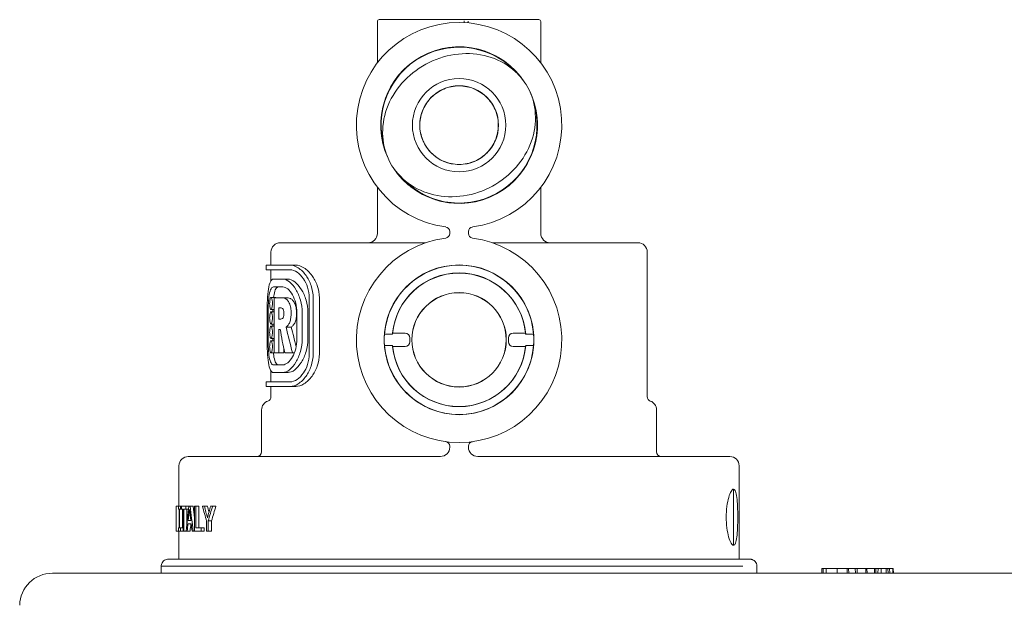
# Model space of a CAD drawing. Units: millimetres. Extents: x 3552 to 15574, y -1230 to 8065.
# Drawn here: x 11749 to 11855, y 5382 to 5444 of the extents above; entities that cross this region are included whole.
import ezdxf

# ---------------------------------------------------------------- set-up
doc = ezdxf.new("R2010")
doc.units = ezdxf.units.MM
doc.header["$LTSCALE"] = 20
doc.layers.add('Spigoli visibili(MAC_ISO)', color=7, linetype='Continuous', lineweight=35)

msp = doc.modelspace()

# ---------------------------------------------------------------- linework, layer by layer
at = {"layer": 'Spigoli visibili(MAC_ISO)', "lineweight": 15}
for p, q in [((11787.61, 5444.18), (11787.61, 5439.74)), ((11804.91, 5444.38), (11787.81, 5444.38)), ((11805.11, 5439.74), (11805.11, 5444.18)), ((11787.61, 5426.41), (11787.61, 5421.48)), ((11805.11, 5421.48), (11805.11, 5426.41)), ((11795.36, 5421.67), (11795.36, 5421.48)), ((11797.36, 5421.48), (11797.36, 5421.67)), ((11777.21, 5420.48), (11792.77, 5420.48)), ((11799.94, 5420.48), (11815.51, 5420.48)), ((11776.21, 5419.48), (11776.21, 5418.08)), ((11816.51, 5419.48), (11816.51, 5403.99)), ((11775.71, 5418.08), (11778.29, 5418.08)), ((11775.71, 5418.08), (11775.71, 5417.58)), ((11775.71, 5417.58), (11778.29, 5417.58)), ((11776.21, 5417.58), (11776.21, 5416.41)), ((11778.86, 5418.08), (11778.29, 5418.08)), ((11777.49, 5416.58), (11776.48, 5416.58)), ((11778.04, 5416.58), (11777.49, 5416.58)), ((11777.49, 5415.75), (11776.48, 5415.75)), ((11776.69, 5414.62), (11776.18, 5414.62)), ((11776.56, 5414.59), (11777.26, 5414.59)), ((11776.56, 5408.7), (11776.56, 5414.59)), ((11777.8, 5414.59), (11777.26, 5414.59)), ((11780.31, 5414.58), (11780.31, 5408.58)), ((11780.73, 5414.58), (11780.73, 5408.58)), ((11781.4, 5414.58), (11781.4, 5408.58)), ((11776.21, 5413.32), (11776.56, 5413.32)), ((11777.22, 5413.5), (11777.05, 5413.5)), ((11777.05, 5413.5), (11777.05, 5412.3)), ((11775.8, 5412.98), (11775.8, 5410.18)), ((11775.9, 5412.98), (11775.9, 5410.18)), ((11776.18, 5413.07), (11776.56, 5413.07)), ((11777.05, 5412.3), (11777.26, 5412.3)), ((11777.58, 5413.14), (11777.58, 5412.67)), ((11778.99, 5412.98), (11778.99, 5410.18)), ((11779.55, 5412.98), (11779.55, 5410.18)), ((11780.17, 5412.98), (11780.17, 5410.18)), ((11776.18, 5411.53), (11776.56, 5411.53)), ((11776.21, 5411.77), (11776.56, 5411.77)), ((11776.41, 5411.77), (11776.41, 5411.53)), ((11777.05, 5411.2), (11777.05, 5408.7)), ((11777.17, 5411.18), (11777.06, 5411.18)), ((11777.2, 5411.18), (11777.17, 5411.18)), ((11778.39, 5411.45), (11777.83, 5411.45)), ((11776.21, 5410.23), (11776.56, 5410.23)), ((11776.41, 5410.23), (11776.41, 5410.18)), ((11788.38, 5410.69), (11789.22, 5410.69)), ((11789.24, 5410.78), (11790.57, 5410.78)), ((11791.07, 5410.28), (11791.07, 5409.87)), ((11801.65, 5409.87), (11801.65, 5410.28)), ((11802.15, 5410.78), (11803.47, 5410.78)), ((11803.49, 5410.69), (11804.33, 5410.69)), ((11776.18, 5409.98), (11776.56, 5409.98)), ((11777.58, 5409.16), (11777.58, 5408.7)), ((11789.22, 5409.46), (11788.38, 5409.46)), ((11790.57, 5409.37), (11789.24, 5409.37)), ((11803.47, 5409.37), (11802.15, 5409.37)), ((11804.33, 5409.46), (11803.49, 5409.46)), ((11776.21, 5408.68), (11776.72, 5408.68)), ((11777.05, 5408.7), (11776.56, 5408.7)), ((11777.58, 5408.7), (11777.05, 5408.7)), ((11778.51, 5408.7), (11777.68, 5408.7)), ((11778.72, 5408.7), (11778.51, 5408.7)), ((11776.48, 5407.4), (11777.49, 5407.4)), ((11776.21, 5406.74), (11776.21, 5405.58)), ((11777.49, 5406.58), (11776.48, 5406.58)), ((11778.04, 5406.58), (11777.49, 5406.58)), ((11778.29, 5405.58), (11775.71, 5405.58)), ((11775.71, 5405.58), (11775.71, 5405.08)), ((11778.29, 5405.08), (11775.71, 5405.08)), ((11776.21, 5405.08), (11776.21, 5403.99)), ((11778.86, 5405.08), (11778.29, 5405.08)), ((11775.21, 5398.08), (11775.21, 5402.58)), ((11817.51, 5398.08), (11817.51, 5402.58)), ((11795.36, 5398.49), (11795.36, 5398.67)), ((11797.36, 5398.67), (11797.36, 5398.49)), ((11794.36, 5397.58), (11767.36, 5397.58)), ((11825.36, 5397.58), (11798.36, 5397.58)), ((11766.36, 5396.58), (11766.36, 5392.26)), ((11794.54, 5397.38), (11794.54, 5397.38)), ((11826.36, 5396.58), (11826.36, 5386.58)), ((11825.75, 5394.08), (11825.76, 5394.08)), ((11825.76, 5388.08), (11825.76, 5394.08)), ((11766.07, 5392.26), (11766.06, 5392.26)), ((11766.06, 5392.26), (11766.06, 5390.08)), ((11766.07, 5389.59), (11766.07, 5392.26)), ((11766.31, 5392.26), (11766.07, 5392.26)), ((11766.51, 5392.26), (11766.31, 5392.26)), ((11766.31, 5392.26), (11766.31, 5391.94)), ((11766.51, 5391.94), (11766.51, 5392.26)), ((11766.64, 5392.26), (11766.51, 5392.26)), ((11767.1, 5392.26), (11766.64, 5392.26)), ((11766.64, 5392.26), (11766.64, 5391.94)), ((11767.1, 5391.94), (11767.1, 5392.26)), ((11767.41, 5392.26), (11767.1, 5392.26)), ((11767.41, 5392.11), (11767.41, 5392.26)), ((11767.55, 5392.27), (11767.43, 5392.27)), ((11767.87, 5392.27), (11767.55, 5392.27)), ((11768.02, 5392.26), (11768.02, 5389.59)), ((11768.16, 5392.26), (11768.02, 5392.26)), ((11768.16, 5389.92), (11768.16, 5392.26)), ((11768.48, 5392.26), (11768.16, 5392.26)), ((11768.48, 5389.92), (11768.48, 5392.26)), ((11769.08, 5392.27), (11768.87, 5392.27)), ((11769.41, 5392.27), (11769.08, 5392.27)), ((11769.98, 5392.27), (11769.75, 5392.27)), ((11770.32, 5392.27), (11769.98, 5392.27)), ((11766.06, 5391.16), (11766.06, 5390.47)), ((11766.31, 5391.94), (11766.38, 5391.94)), ((11766.37, 5389.92), (11766.37, 5391.94)), ((11766.38, 5391.94), (11766.38, 5389.92)), ((11766.43, 5389.92), (11766.43, 5391.94)), ((11766.43, 5391.94), (11766.51, 5391.94)), ((11766.64, 5391.94), (11766.51, 5391.94)), ((11766.64, 5391.94), (11766.81, 5391.94)), ((11766.74, 5389.92), (11766.74, 5391.94)), ((11766.81, 5391.94), (11766.81, 5389.59)), ((11766.89, 5389.59), (11766.89, 5391.94)), ((11766.89, 5391.94), (11767.1, 5391.94)), ((11767.39, 5391.94), (11767.1, 5391.94)), ((11767.2, 5390.18), (11767.2, 5391.94)), ((11767.32, 5390.38), (11767.66, 5390.38)), ((11767.62, 5390.71), (11767.36, 5390.71)), ((11769.32, 5390.65), (11769.32, 5389.59)), ((11769.5, 5389.59), (11769.5, 5390.67)), ((11769.84, 5390.67), (11769.5, 5390.67)), ((11769.84, 5389.59), (11769.84, 5390.67)), ((11766.06, 5389.59), (11766.07, 5389.59)), ((11766.31, 5389.59), (11766.07, 5389.59)), ((11766.38, 5389.92), (11766.31, 5389.92)), ((11766.31, 5389.92), (11766.31, 5389.59)), ((11766.31, 5389.59), (11766.51, 5389.59)), ((11766.36, 5389.59), (11766.36, 5386.58)), ((11766.51, 5389.92), (11766.43, 5389.92)), ((11766.51, 5389.59), (11766.51, 5389.92)), ((11766.81, 5389.92), (11766.51, 5389.92)), ((11766.81, 5389.59), (11766.51, 5389.59)), ((11766.81, 5389.59), (11766.89, 5389.59)), ((11767.14, 5389.59), (11766.89, 5389.59)), ((11767.14, 5389.59), (11767.24, 5389.59)), ((11767.55, 5389.59), (11767.24, 5389.59)), ((11767.76, 5389.59), (11767.89, 5389.59)), ((11768.02, 5389.59), (11767.89, 5389.59)), ((11768.02, 5389.59), (11768.73, 5389.59)), ((11768.73, 5389.92), (11768.16, 5389.92)), ((11768.73, 5389.59), (11768.73, 5389.92)), ((11769.06, 5389.92), (11768.73, 5389.92)), ((11769.06, 5389.59), (11768.73, 5389.59)), ((11769.06, 5389.59), (11769.06, 5389.92)), ((11769.32, 5389.59), (11769.5, 5389.59)), ((11769.84, 5389.59), (11769.5, 5389.59)), ((11825.75, 5388.08), (11825.76, 5388.08)), ((11826.76, 5385.83), (11764.46, 5385.83)), ((11764.46, 5385.83), (11764.46, 5385.08)), ((11765.2, 5386.58), (11827.52, 5386.58)), ((11828.26, 5385.83), (11828.26, 5385.08)), ((11819.84, 5385.08), (11752.8, 5385.08)), ((11827.12, 5385.08), (11858.36, 5385.08)), ((11835.21, 5385.58), (11835.2, 5385.08)), ((11835.36, 5385.58), (11835.21, 5385.58)), ((11835.67, 5385.58), (11835.36, 5385.58)), ((11835.36, 5385.58), (11835.36, 5385.08)), ((11835.67, 5385.58), (11835.66, 5385.08)), ((11836.85, 5385.58), (11835.67, 5385.58)), ((11837.91, 5385.58), (11836.85, 5385.58)), ((11836.85, 5385.58), (11836.85, 5385.08)), ((11838.08, 5385.58), (11837.91, 5385.58)), ((11837.91, 5385.58), (11837.91, 5385.08)), ((11838.08, 5385.58), (11838.09, 5385.08)), ((11838.8, 5385.58), (11838.08, 5385.58)), ((11838.98, 5385.58), (11838.8, 5385.58)), ((11838.8, 5385.58), (11838.81, 5385.08)), ((11838.98, 5385.58), (11839, 5385.08)), ((11839.91, 5385.58), (11838.98, 5385.58)), ((11840.05, 5385.58), (11839.91, 5385.58)), ((11839.91, 5385.58), (11839.92, 5385.08)), ((11840.85, 5385.58), (11840.05, 5385.58)), ((11840.05, 5385.58), (11840.06, 5385.08)), ((11841, 5385.58), (11840.85, 5385.58)), ((11840.85, 5385.58), (11840.86, 5385.08)), ((11841, 5385.58), (11841.01, 5385.08)), ((11841.23, 5385.58), (11841, 5385.58)), ((11841.23, 5385.58), (11841.22, 5385.08)), ((11841.56, 5385.58), (11841.23, 5385.58)), ((11842.11, 5385.58), (11841.56, 5385.58)), ((11841.56, 5385.58), (11841.57, 5385.08)), ((11842.11, 5385.58), (11842.12, 5385.08)), ((11842.29, 5385.58), (11842.11, 5385.58)), ((11842.47, 5385.58), (11842.29, 5385.58)), ((11842.29, 5385.58), (11842.3, 5385.08)), ((11842.82, 5385.58), (11842.47, 5385.58)), ((11842.47, 5385.58), (11842.48, 5385.08)), ((11842.83, 5385.58), (11842.82, 5385.58)), ((11842.82, 5385.58), (11842.83, 5385.08)), ((11842.86, 5385.58), (11842.83, 5385.58)), ((11842.83, 5385.58), (11842.83, 5385.08)), ((11842.87, 5385.58), (11842.86, 5385.58)), ((11842.86, 5385.58), (11842.87, 5385.08)), ((11842.87, 5385.58), (11842.88, 5385.08))]:
    msp.add_line(p, q, dxfattribs=at)
for centre, radius in [((11796.36, 5433.08), 5), ((11796.36, 5433.08), 4.22), ((11796.36, 5410.08), 5.06), ((11796.36, 5410.08), 5.05)]:
    msp.add_circle(centre, radius, dxfattribs=at)
for centre, radius, start, end in [((11796.36, 5433.08), 11, 277.4947, 262.5053), ((11787.81, 5444.18), 0.2, 90, 180), ((11804.91, 5444.18), 0.2, 0, 90), ((11796.36, 5433.08), 8.39, 32.7774, 204.5184), ((11796.36, 5433.08), 8.38, 36.1976, 201.0982), ((11796.36, 5433.08), 8.35, 39.9871, 197.3087), ((11796.36, 5433.08), 8.39, 212.7774, 24.5184), ((11796.36, 5433.08), 8.38, 216.1976, 21.0982), ((11796.36, 5433.08), 8.35, 219.9871, 17.3087), ((11794.86, 5421.67), 0.5, 0, 82.5053), ((11797.86, 5421.67), 0.5, 97.4947, 180), ((11796.36, 5410.08), 11, 97.4947, 82.5053), ((11786.61, 5421.48), 1, 270, 0), ((11794.86, 5421.48), 0.5, 277.4947, 0), ((11797.86, 5421.48), 0.5, 180, 262.5053), ((11806.11, 5421.48), 1, 180, 270), ((11777.21, 5419.48), 1, 90, 180), ((11815.51, 5419.48), 1, 0, 90), ((11796.36, 5410.08), 8.02, 0, 179.9382), ((11796.36, 5410.08), 8, 4.4355, 175.5645), ((11796.36, 5410.08), 7.16, 4.9546, 175.0454), ((11796.36, 5410.08), 7.15, 5.6917, 174.3083), ((11796.36, 5410.08), 8.02, 180.0618, 0), ((11796.36, 5410.08), 8, 184.4355, 355.5645), ((11796.36, 5410.08), 7.16, 184.9546, 355.0454), ((11796.36, 5410.08), 7.15, 185.6917, 354.3083), ((11775.71, 5403.99), 0.5, 289.4712, 0), ((11817.01, 5403.99), 0.5, 180, 250.5288), ((11776.21, 5402.58), 1, 109.4712, 180), ((11816.51, 5402.58), 1, 0, 70.5288), ((11794.36, 5398.58), 1, 270, 0), ((11797.86, 5398.67), 0.5, 97.4946, 180), ((11798.36, 5398.58), 1, 180, 270), ((11767.36, 5396.58), 1, 90, 180), ((11774.71, 5398.08), 0.5, 270, 0), ((11818.01, 5398.08), 0.5, 180, 270), ((11825.36, 5396.58), 1, 0, 90), ((11752.8, 5381.58), 3.5, 90, 179)]:
    msp.add_arc(centre, radius, start, end, dxfattribs=at)
for centre, major_axis, ratio, start_param, end_param in [((11796.91, 5444.36), (-0.015, -0.3), 0.041186, 5.097808, 6.282992), ((11797.39, 5444.17), (-0.184, -0.235), 0.089891, 4.778097, 5.397395), ((11796.36, 5414.84), (-20.65, 0), 0.496753, 0.362393, 0.364225), ((11798.18, 5408.68), (-22.46, 0), 0.314992, 5.91922, 5.921877), ((11808.17, 5440.06), (-7.78, -61.86), 0.509934, 5.260659, 5.306803), ((11796.36, 5431), (0, -44.29), 0.466207, 5.169503, 5.239905), ((11794.12, 5428.34), (1.29, -39.77), 0.448581, 5.136401, 5.195061), ((11796.36, 5408.83), (0, -8.28), 0.988688, 4.485738, 4.499367), ((11796.36, 5408.96), (0, -7.42), 0.988688, 4.464344, 4.476889), ((11790.57, 5410.28), (-0.354, -0.354), 0.999695, 2.356347, 3.926839), ((11802.15, 5410.28), (0.354, -0.354), 0.999695, 2.356347, 3.926839), ((11796.36, 5408.96), (0, -7.42), 0.988688, 1.806297, 1.818842), ((11796.36, 5408.83), (0, -8.28), 0.988688, 1.783818, 1.797447), ((11796.36, 5411.32), (0, 8.28), 0.988688, 1.783818, 1.797447), ((11796.36, 5411.19), (0, 7.42), 0.988688, 1.806297, 1.818842), ((11790.57, 5409.87), (-0.354, 0.354), 0.999695, 2.356347, 3.926839), ((11802.15, 5409.87), (0.354, 0.354), 0.999695, 2.356347, 3.926839), ((11796.36, 5411.19), (0, 7.42), 0.988688, 4.464344, 4.476889), ((11796.36, 5411.32), (0, 8.28), 0.988688, 4.485738, 4.499367), ((11794.86, 5398.68), (-0.329, 0.375), 0.994606, 3.989323, 5.435455), ((11938.17, 5391.16), (-172.12, 0), 0.907726, 6.276269, 6.290102), ((11796.36, 5367.53), (0, 83.24), 0.364027, 1.269082, 1.30252), ((11796.36, 5417.97), (0, -82.91), 0.365468, 5.027681, 5.061762), ((11796.36, 5417.97), (0, -82.09), 0.365468, 5.030945, 5.047087), ((11792.47, 5411.45), (2.24, -48.82), 0.538512, 5.091323, 5.127551), ((11796.36, 5417.33), (0, -57.62), 0.525832, 5.162451, 5.186967), ((11796.36, 5364.36), (0, 58.3), 0.519754, 1.071679, 1.096218), ((11796.36, 5417.33), (0, -57.05), 0.525832, 5.167288, 5.179804), ((11792.37, 5369.14), (2.46, 49.85), 0.524848, 1.114378, 1.150069), ((11819.38, 5342.19), (-21.91, 80.8), 0.599107, 0.751516, 0.775858), ((12012.08, 5367.6), (-245.95, 0), 0.943954, 6.17839, 6.183481), ((12009.17, 5415.88), (-243.02, 0), 0.943956, 0.104793, 0.109949), ((11934.99, 5390.47), (-168.93, 0), 0.905898, 0, 0.005746), ((12005.41, 5367.84), (-239.29, 0), 0.941533, 6.182966, 6.186463), ((12002.8, 5367.87), (-236.38, 0), 0.941533, 6.18188, 6.185421), ((11996.29, 5414.97), (-230.11, 0), 0.941531, 0.113752, 0.117394), ((11826.5, 5385.08), (-12.33, 0), 0.00001, 4.662756, 5.283648)]:
    msp.add_ellipse(centre, major_axis=major_axis, ratio=ratio, start_param=start_param, end_param=end_param, dxfattribs=at)
for points in [[(11788.99, 5429.05), (11789.92, 5427.34), (11793.38, 5424.8), (11800.32, 5425.83), (11804.93, 5431.11), (11804.53, 5437.54), (11799.34, 5441.35), (11792.4, 5440.32), (11787.78, 5435.04), (11788.05, 5430.76), (11788.99, 5429.05)], [(11776.69, 5414.62), (11776.71, 5414.62), (11776.73, 5414.61), (11776.75, 5414.59)], [(11776.41, 5413.07), (11776.41, 5413.15), (11776.41, 5413.24), (11776.41, 5413.32)], [(11776.41, 5410.18), (11776.41, 5410.11), (11776.41, 5410.05), (11776.41, 5409.98)], [(11776.76, 5408.7), (11776.75, 5408.69), (11776.73, 5408.68), (11776.72, 5408.68)]]:
    msp.add_open_spline(points, degree=3, dxfattribs=at)
for points, knots in [([(11792.67, 5431.06), (11792.86, 5430.71), (11793.1, 5430.4), (11793.71, 5429.77), (11794.17, 5429.44), (11795.21, 5428.99), (11795.79, 5428.87), (11796.93, 5428.87), (11797.51, 5428.99), (11798.55, 5429.44), (11799, 5429.77), (11799.72, 5430.5), (11800.03, 5430.96), (11800.35, 5431.73), (11800.43, 5431.99), (11800.54, 5432.55), (11800.56, 5432.84), (11800.56, 5433.14), (11800.55, 5433.43), (11800.52, 5433.71), (11800.4, 5434.25), (11800.32, 5434.51), (11799.99, 5435.26), (11799.68, 5435.71), (11798.96, 5436.41), (11798.51, 5436.73), (11797.49, 5437.17), (11796.91, 5437.28), (11795.8, 5437.28), (11795.23, 5437.17), (11794.2, 5436.73), (11793.75, 5436.41), (11793.04, 5435.71), (11792.73, 5435.26), (11792.4, 5434.51), (11792.31, 5434.25), (11792.2, 5433.71), (11792.16, 5433.43), (11792.15, 5432.84), (11792.18, 5432.55), (11792.29, 5431.99), (11792.37, 5431.73), (11792.53, 5431.33), (11792.6, 5431.19), (11792.67, 5431.06)], [1.588098, 1.588098, 1.588098, 1.588098, 1.717477, 1.717477, 1.887883, 1.887883, 2.058289, 2.058289, 2.228695, 2.228695, 2.399101, 2.399101, 2.577546, 2.577546, 2.666768, 2.666768, 2.755991, 2.755991, 2.755991, 2.842684, 2.842684, 2.929378, 2.929378, 3.102765, 3.102765, 3.269525, 3.269525, 3.436285, 3.436285, 3.603044, 3.603044, 3.769804, 3.769804, 3.943191, 3.943191, 4.029885, 4.029885, 4.116578, 4.116578, 4.205801, 4.205801, 4.295023, 4.295023, 4.344089, 4.344089, 4.344089, 4.344089]), ([(11780.73, 5414.58), (11780.73, 5415.02), (11780.65, 5415.48), (11780.37, 5416.3), (11780.18, 5416.67), (11779.73, 5417.3), (11779.43, 5417.59), (11778.84, 5417.98), (11778.55, 5418.08), (11778.29, 5418.08)], [-1.1385962, -1.1385962, -1.1385962, -1.1385962, -1.0058133, -1.0058133, -0.8730305, -0.8730305, -0.7135372, -0.7135372, -0.5540439, -0.5540439, -0.5540439, -0.5540439]), ([(11780.31, 5414.58), (11780.31, 5414.95), (11780.25, 5415.35), (11780.02, 5416.06), (11779.86, 5416.37), (11779.49, 5416.92), (11779.25, 5417.16), (11778.76, 5417.49), (11778.51, 5417.58), (11778.29, 5417.58)], [-0.9742471, -0.9742471, -0.9742471, -0.9742471, -0.8607769, -0.8607769, -0.7473068, -0.7473068, -0.6116874, -0.6116874, -0.4760679, -0.4760679, -0.4760679, -0.4760679]), ([(11781.4, 5414.58), (11781.4, 5415.02), (11781.32, 5415.48), (11781.03, 5416.3), (11780.82, 5416.66), (11780.35, 5417.3), (11780.05, 5417.59), (11779.44, 5417.98), (11779.13, 5418.08), (11778.86, 5418.08)], [1.1443174, 1.1443174, 1.1443174, 1.1443174, 1.2772573, 1.2772573, 1.4101972, 1.4101972, 1.5715989, 1.5715989, 1.7330005, 1.7330005, 1.7330005, 1.7330005]), ([(11775.8, 5412.98), (11775.8, 5413.43), (11775.81, 5413.91), (11775.85, 5414.79), (11775.89, 5415.2), (11775.98, 5415.84), (11776.05, 5416.12), (11776.24, 5416.49), (11776.36, 5416.58), (11776.48, 5416.58)], [0, 0, 0, 0, 0.135385, 0.135385, 0.27077, 0.27077, 0.4095559, 0.4095559, 0.5483418, 0.5483418, 0.5483418, 0.5483418]), ([(11779.55, 5412.98), (11779.55, 5413.43), (11779.49, 5413.91), (11779.24, 5414.77), (11779.07, 5415.15), (11778.68, 5415.8), (11778.44, 5416.09), (11777.95, 5416.48), (11777.7, 5416.58), (11777.49, 5416.58)], [-1.1422911, -1.1422911, -1.1422911, -1.1422911, -1.0059709, -1.0059709, -0.8696507, -0.8696507, -0.7145854, -0.7145854, -0.5595201, -0.5595201, -0.5595201, -0.5595201]), ([(11780.17, 5412.98), (11780.17, 5413.43), (11780.1, 5413.91), (11779.85, 5414.76), (11779.67, 5415.15), (11779.27, 5415.79), (11779.02, 5416.09), (11778.51, 5416.48), (11778.26, 5416.58), (11778.04, 5416.58)], [1.1458786, 1.1458786, 1.1458786, 1.1458786, 1.2822892, 1.2822892, 1.4186998, 1.4186998, 1.5749889, 1.5749889, 1.7312779, 1.7312779, 1.7312779, 1.7312779]), ([(11775.9, 5412.98), (11775.9, 5413.32), (11775.91, 5413.69), (11775.95, 5414.37), (11775.99, 5414.68), (11776.07, 5415.18), (11776.14, 5415.4), (11776.29, 5415.68), (11776.38, 5415.75), (11776.48, 5415.75)], [0, 0, 0, 0, 0.1041577, 0.1041577, 0.2083153, 0.2083153, 0.315512, 0.315512, 0.4227087, 0.4227087, 0.4227087, 0.4227087]), ([(11776.49, 5414.62), (11776.51, 5414.73), (11776.52, 5414.83), (11776.58, 5415.18), (11776.65, 5415.4), (11776.81, 5415.68), (11776.9, 5415.75), (11777, 5415.75)], [-1.5393389, -1.5393389, -1.5393389, -1.5393389, -1.49955, -1.49955, -1.3922053, -1.3922053, -1.2848606, -1.2848606, -1.2848606, -1.2848606]), ([(11778.99, 5412.98), (11778.99, 5413.32), (11778.94, 5413.69), (11778.78, 5414.35), (11778.65, 5414.65), (11778.37, 5415.15), (11778.2, 5415.38), (11777.84, 5415.67), (11777.65, 5415.75), (11777.49, 5415.75)], [-0.8774876, -0.8774876, -0.8774876, -0.8774876, -0.7729093, -0.7729093, -0.6683311, -0.6683311, -0.5501527, -0.5501527, -0.4319744, -0.4319744, -0.4319744, -0.4319744]), ([(11776.18, 5414.62), (11776.18, 5414.62), (11776.17, 5414.62), (11776.16, 5414.6), (11776.15, 5414.58), (11776.13, 5414.53), (11776.12, 5414.48), (11776.1, 5414.36), (11776.09, 5414.29), (11776.08, 5414.14), (11776.07, 5414.05), (11776.07, 5413.97)], [0, 0, 0, 0, 0.00986213, 0.00986213, 0.02046143, 0.02046143, 0.04260368, 0.04260368, 0.06344452, 0.06344452, 0.08578297, 0.08578297, 0.08578297, 0.08578297]), ([(11776.37, 5413.97), (11776.37, 5414.02), (11776.37, 5414.07), (11776.36, 5414.16), (11776.36, 5414.21), (11776.34, 5414.32), (11776.33, 5414.39), (11776.3, 5414.5), (11776.28, 5414.54), (11776.23, 5414.61), (11776.21, 5414.62), (11776.18, 5414.62)], [0, 0, 0, 0, 0.0148852, 0.0148852, 0.0293468, 0.0293468, 0.0539523, 0.0539523, 0.0812119, 0.0812119, 0.1147174, 0.1147174, 0.1147174, 0.1147174]), ([(11777.73, 5414.51), (11777.65, 5414.55), (11777.58, 5414.57), (11777.42, 5414.59), (11777.33, 5414.59), (11777.26, 5414.59)], [0, 0, 0, 0, 0.0585264, 0.0585264, 0.1194891, 0.1194891, 0.1194891, 0.1194891]), ([(11778.37, 5412.95), (11778.37, 5413.14), (11778.36, 5413.32), (11778.29, 5413.68), (11778.24, 5413.85), (11778.11, 5414.13), (11778.04, 5414.24), (11777.89, 5414.42), (11777.81, 5414.48), (11777.73, 5414.51)], [0, 0, 0, 0, 0.0562657, 0.0562657, 0.1163454, 0.1163454, 0.1723631, 0.1723631, 0.2290648, 0.2290648, 0.2290648, 0.2290648]), ([(11777.8, 5414.59), (11777.88, 5414.59), (11777.97, 5414.59), (11778.13, 5414.57), (11778.2, 5414.55), (11778.29, 5414.51)], [-0.1200905, -0.1200905, -0.1200905, -0.1200905, -0.0589367, -0.0589367, 0, 0, 0, 0]), ([(11778.29, 5414.51), (11778.37, 5414.48), (11778.45, 5414.42), (11778.6, 5414.25), (11778.68, 5414.14), (11778.81, 5413.86), (11778.86, 5413.69), (11778.93, 5413.33), (11778.95, 5413.14), (11778.95, 5412.95)], [-0.2297845, -0.2297845, -0.2297845, -0.2297845, -0.1732844, -0.1732844, -0.1174236, -0.1174236, -0.0573724, -0.0573724, 0, 0, 0, 0]), ([(11776.07, 5413.97), (11776.07, 5413.97), (11776.07, 5413.97), (11776.07, 5413.89), (11776.08, 5413.8), (11776.09, 5413.64), (11776.1, 5413.57), (11776.12, 5413.45), (11776.14, 5413.4), (11776.17, 5413.34), (11776.19, 5413.32), (11776.21, 5413.32)], [-0.19845264, -0.19845264, -0.19845264, -0.19845264, -0.19843121, -0.19843121, -0.17397185, -0.17397185, -0.1495125, -0.1495125, -0.12444253, -0.12444253, -0.09938889, -0.09938889, -0.09938889, -0.09938889]), ([(11776.37, 5413.97), (11776.37, 5413.97), (11776.37, 5413.97), (11776.37, 5413.97), (11776.37, 5413.89), (11776.36, 5413.8), (11776.35, 5413.64), (11776.33, 5413.57), (11776.3, 5413.45), (11776.29, 5413.4), (11776.25, 5413.34), (11776.23, 5413.32), (11776.21, 5413.32), (11776.21, 5413.32), (11776.21, 5413.32)], [0.39689186, 0.39689186, 0.39689186, 0.39689186, 0.39691201, 0.39691201, 0.39691201, 0.42138939, 0.42138939, 0.44586678, 0.44586678, 0.47108189, 0.47108189, 0.49629701, 0.49629701, 0.49632152, 0.49632152, 0.49632152, 0.49632152]), ([(11777.22, 5413.5), (11777.27, 5413.5), (11777.32, 5413.49), (11777.41, 5413.46), (11777.45, 5413.43), (11777.51, 5413.37), (11777.53, 5413.33), (11777.56, 5413.24), (11777.58, 5413.19), (11777.6, 5413.07), (11777.6, 5412.99), (11777.6, 5412.9)], [0, 0, 0, 0, 0.0383331, 0.0383331, 0.0694773, 0.0694773, 0.0924023, 0.0924023, 0.1122097, 0.1122097, 0.1386254, 0.1386254, 0.1386254, 0.1386254]), ([(11776.18, 5413.07), (11776.18, 5413.07), (11776.17, 5413.07), (11776.16, 5413.05), (11776.15, 5413.04), (11776.13, 5412.98), (11776.12, 5412.93), (11776.1, 5412.81), (11776.09, 5412.74), (11776.08, 5412.59), (11776.07, 5412.51), (11776.07, 5412.42)], [0, 0, 0, 0, 0.00986231, 0.00986231, 0.02046161, 0.02046161, 0.04260363, 0.04260363, 0.06344382, 0.06344382, 0.08578371, 0.08578371, 0.08578371, 0.08578371]), ([(11776.07, 5412.42), (11776.07, 5412.42), (11776.07, 5412.42), (11776.07, 5412.34), (11776.08, 5412.25), (11776.09, 5412.1), (11776.1, 5412.02), (11776.12, 5411.91), (11776.14, 5411.86), (11776.17, 5411.79), (11776.19, 5411.77), (11776.21, 5411.77)], [-0.19842039, -0.19842039, -0.19842039, -0.19842039, -0.1983994, -0.1983994, -0.17394397, -0.17394397, -0.14948855, -0.14948855, -0.12442258, -0.12442258, -0.09938301, -0.09938301, -0.09938301, -0.09938301]), ([(11776.37, 5412.42), (11776.37, 5412.47), (11776.37, 5412.52), (11776.36, 5412.62), (11776.36, 5412.66), (11776.34, 5412.78), (11776.33, 5412.84), (11776.3, 5412.95), (11776.28, 5412.99), (11776.23, 5413.06), (11776.21, 5413.07), (11776.18, 5413.07)], [0, 0, 0, 0, 0.0148899, 0.0148899, 0.0293539, 0.0293539, 0.053954, 0.053954, 0.0812071, 0.0812071, 0.1147209, 0.1147209, 0.1147209, 0.1147209]), ([(11776.37, 5412.42), (11776.37, 5412.42), (11776.37, 5412.42), (11776.37, 5412.42), (11776.37, 5412.34), (11776.36, 5412.25), (11776.35, 5412.1), (11776.33, 5412.02), (11776.3, 5411.91), (11776.29, 5411.86), (11776.25, 5411.79), (11776.23, 5411.77), (11776.21, 5411.77), (11776.21, 5411.77), (11776.21, 5411.77)], [0.39683309, 0.39683309, 0.39683309, 0.39683309, 0.39685106, 0.39685106, 0.39685106, 0.42132467, 0.42132467, 0.44579828, 0.44579828, 0.47100952, 0.47100952, 0.49622077, 0.49622077, 0.49625586, 0.49625586, 0.49625586, 0.49625586]), ([(11777.6, 5412.9), (11777.6, 5412.84), (11777.6, 5412.78), (11777.59, 5412.67), (11777.58, 5412.62), (11777.55, 5412.53), (11777.53, 5412.48), (11777.49, 5412.4), (11777.46, 5412.37), (11777.37, 5412.31), (11777.31, 5412.3), (11777.26, 5412.3)], [0, 0, 0, 0, 0.0176285, 0.0176285, 0.0333085, 0.0333085, 0.0525111, 0.0525111, 0.075303, 0.075303, 0.1185012, 0.1185012, 0.1185012, 0.1185012]), ([(11777.83, 5411.45), (11777.9, 5411.49), (11777.97, 5411.56), (11778.11, 5411.73), (11778.17, 5411.84), (11778.27, 5412.11), (11778.31, 5412.27), (11778.36, 5412.6), (11778.37, 5412.78), (11778.37, 5412.95)], [0, 0, 0, 0, 0.0517399, 0.0517399, 0.1020943, 0.1020943, 0.1561149, 0.1561149, 0.2079277, 0.2079277, 0.2079277, 0.2079277]), ([(11778.95, 5412.95), (11778.95, 5412.78), (11778.94, 5412.6), (11778.89, 5412.26), (11778.85, 5412.1), (11778.74, 5411.83), (11778.67, 5411.73), (11778.54, 5411.56), (11778.46, 5411.49), (11778.39, 5411.45)], [-0.2085394, -0.2085394, -0.2085394, -0.2085394, -0.1564875, -0.1564875, -0.1017727, -0.1017727, -0.0515513, -0.0515513, 0, 0, 0, 0]), ([(11776.18, 5411.53), (11776.18, 5411.53), (11776.17, 5411.52), (11776.16, 5411.5), (11776.15, 5411.49), (11776.13, 5411.44), (11776.12, 5411.38), (11776.1, 5411.26), (11776.09, 5411.19), (11776.08, 5411.04), (11776.07, 5410.96), (11776.07, 5410.88)], [0, 0, 0, 0, 0.009862, 0.009862, 0.02046147, 0.02046147, 0.04260439, 0.04260439, 0.06344628, 0.06344628, 0.08578342, 0.08578342, 0.08578342, 0.08578342]), ([(11776.37, 5410.88), (11776.37, 5410.93), (11776.37, 5410.97), (11776.36, 5411.07), (11776.36, 5411.11), (11776.34, 5411.23), (11776.33, 5411.29), (11776.3, 5411.4), (11776.28, 5411.45), (11776.23, 5411.51), (11776.21, 5411.53), (11776.18, 5411.53)], [0, 0, 0, 0, 0.0148759, 0.0148759, 0.0293327, 0.0293327, 0.0539493, 0.0539493, 0.0812214, 0.0812214, 0.1147003, 0.1147003, 0.1147003, 0.1147003]), ([(11775.8, 5410.18), (11775.8, 5409.72), (11775.81, 5409.24), (11775.85, 5408.36), (11775.89, 5407.96), (11775.98, 5407.31), (11776.05, 5407.03), (11776.24, 5406.66), (11776.36, 5406.58), (11776.48, 5406.58)], [-2.2190723, -2.2190723, -2.2190723, -2.2190723, -2.0836873, -2.0836873, -1.9483023, -1.9483023, -1.8095164, -1.8095164, -1.6707305, -1.6707305, -1.6707305, -1.6707305]), ([(11775.9, 5410.18), (11775.9, 5409.83), (11775.91, 5409.46), (11775.95, 5408.78), (11775.99, 5408.47), (11776.07, 5407.97), (11776.14, 5407.76), (11776.29, 5407.47), (11776.38, 5407.4), (11776.48, 5407.4)], [-1.7058698, -1.7058698, -1.7058698, -1.7058698, -1.6017121, -1.6017121, -1.4975545, -1.4975545, -1.3903578, -1.3903578, -1.2831611, -1.2831611, -1.2831611, -1.2831611]), ([(11776.07, 5410.88), (11776.07, 5410.88), (11776.07, 5410.88), (11776.07, 5410.79), (11776.08, 5410.71), (11776.09, 5410.55), (11776.1, 5410.48), (11776.12, 5410.36), (11776.14, 5410.31), (11776.17, 5410.24), (11776.19, 5410.23), (11776.21, 5410.23)], [-0.19847025, -0.19847025, -0.19847025, -0.19847025, -0.19844718, -0.19844718, -0.17398584, -0.17398584, -0.14952451, -0.14952451, -0.12445254, -0.12445254, -0.09939154, -0.09939154, -0.09939154, -0.09939154]), ([(11776.37, 5410.88), (11776.37, 5410.88), (11776.37, 5410.88), (11776.37, 5410.88), (11776.37, 5410.79), (11776.36, 5410.71), (11776.35, 5410.55), (11776.33, 5410.48), (11776.3, 5410.36), (11776.29, 5410.31), (11776.25, 5410.24), (11776.23, 5410.23), (11776.21, 5410.23), (11776.21, 5410.23), (11776.21, 5410.23)], [0.39691604, 0.39691604, 0.39691604, 0.39691604, 0.39694354, 0.39694354, 0.39694354, 0.42142288, 0.42142288, 0.44590222, 0.44590222, 0.47111933, 0.47111933, 0.49633645, 0.49633645, 0.49635547, 0.49635547, 0.49635547, 0.49635547]), ([(11778.99, 5410.18), (11778.99, 5409.83), (11778.94, 5409.46), (11778.78, 5408.8), (11778.65, 5408.5), (11778.37, 5408), (11778.2, 5407.78), (11777.84, 5407.48), (11777.65, 5407.4), (11777.49, 5407.4)], [0.8774897, 0.8774897, 0.8774897, 0.8774897, 0.982068, 0.982068, 1.0866462, 1.0866462, 1.2048246, 1.2048246, 1.3230029, 1.3230029, 1.3230029, 1.3230029]), ([(11779.55, 5410.18), (11779.55, 5409.72), (11779.49, 5409.25), (11779.24, 5408.39), (11779.07, 5408), (11778.68, 5407.35), (11778.44, 5407.06), (11777.95, 5406.67), (11777.7, 5406.58), (11777.49, 5406.58)], [1.1422906, 1.1422906, 1.1422906, 1.1422906, 1.2786108, 1.2786108, 1.4149309, 1.4149309, 1.5699963, 1.5699963, 1.7250616, 1.7250616, 1.7250616, 1.7250616]), ([(11780.17, 5410.18), (11780.17, 5409.72), (11780.1, 5409.25), (11779.85, 5408.39), (11779.67, 5408), (11779.27, 5407.36), (11779.02, 5407.06), (11778.51, 5406.67), (11778.26, 5406.58), (11778.04, 5406.58)], [-1.1458786, -1.1458786, -1.1458786, -1.1458786, -1.0094681, -1.0094681, -0.8730575, -0.8730575, -0.7167684, -0.7167684, -0.5604794, -0.5604794, -0.5604794, -0.5604794]), ([(11788.34, 5410.08), (11788.34, 5410.15), (11788.34, 5410.21), (11788.34, 5410.34), (11788.35, 5410.39), (11788.35, 5410.48), (11788.35, 5410.52), (11788.36, 5410.57), (11788.36, 5410.58), (11788.36, 5410.58)], [-0.22606588, -0.22606588, -0.22606588, -0.22606588, -0.20722334, -0.20722334, -0.18838079, -0.18838079, -0.16953804, -0.16953804, -0.1515736, -0.1515736, -0.1515736, -0.1515736]), ([(11788.36, 5409.57), (11788.36, 5409.57), (11788.36, 5409.58), (11788.35, 5409.63), (11788.35, 5409.67), (11788.35, 5409.76), (11788.34, 5409.81), (11788.34, 5409.94), (11788.34, 5410), (11788.34, 5410.07)], [-0.1498603, -0.1498603, -0.1498603, -0.1498603, -0.13189585, -0.13189585, -0.1130531, -0.1130531, -0.09421056, -0.09421056, -0.07536801, -0.07536801, -0.07536801, -0.07536801]), ([(11804.36, 5410.58), (11804.36, 5410.58), (11804.36, 5410.57), (11804.36, 5410.52), (11804.36, 5410.48), (11804.37, 5410.39), (11804.37, 5410.34), (11804.37, 5410.21), (11804.38, 5410.15), (11804.38, 5410.08), (11804.38, 5410.08), (11804.38, 5410.08)], [-0.1498603, -0.1498603, -0.1498603, -0.1498603, -0.13189588, -0.13189588, -0.11305317, -0.11305317, -0.09421066, -0.09421066, -0.07536815, -0.07536815, -0.07536801, -0.07536801, -0.07536801, -0.07536801]), ([(11804.38, 5410.07), (11804.38, 5410.07), (11804.38, 5410.07), (11804.38, 5410), (11804.37, 5409.94), (11804.37, 5409.81), (11804.37, 5409.76), (11804.36, 5409.67), (11804.36, 5409.63), (11804.36, 5409.58), (11804.36, 5409.57), (11804.36, 5409.57)], [-0.22606589, -0.22606589, -0.22606589, -0.22606589, -0.22606574, -0.22606574, -0.20722323, -0.20722323, -0.18838072, -0.18838072, -0.16953801, -0.16953801, -0.1515736, -0.1515736, -0.1515736, -0.1515736]), ([(11776.18, 5409.98), (11776.18, 5409.98), (11776.17, 5409.97), (11776.16, 5409.96), (11776.15, 5409.94), (11776.13, 5409.89), (11776.12, 5409.84), (11776.1, 5409.71), (11776.09, 5409.65), (11776.08, 5409.5), (11776.07, 5409.41), (11776.07, 5409.33)], [0, 0, 0, 0, 0.0098619, 0.0098619, 0.0204611, 0.0204611, 0.04260349, 0.04260349, 0.06344529, 0.06344529, 0.0857838, 0.0857838, 0.0857838, 0.0857838]), ([(11776.07, 5409.33), (11776.07, 5409.33), (11776.07, 5409.33), (11776.07, 5409.25), (11776.08, 5409.16), (11776.09, 5409), (11776.1, 5408.93), (11776.12, 5408.81), (11776.14, 5408.76), (11776.17, 5408.69), (11776.19, 5408.68), (11776.21, 5408.68)], [-0.19847739, -0.19847739, -0.19847739, -0.19847739, -0.19845668, -0.19845668, -0.17385832, -0.17385832, -0.14925997, -0.14925997, -0.12432272, -0.12432272, -0.09939313, -0.09939313, -0.09939313, -0.09939313]), ([(11776.37, 5409.33), (11776.37, 5409.38), (11776.37, 5409.43), (11776.36, 5409.52), (11776.36, 5409.57), (11776.34, 5409.68), (11776.33, 5409.75), (11776.3, 5409.86), (11776.28, 5409.9), (11776.23, 5409.96), (11776.21, 5409.98), (11776.18, 5409.98)], [0, 0, 0, 0, 0.0148939, 0.0148939, 0.0293603, 0.0293603, 0.0539612, 0.0539612, 0.0812127, 0.0812127, 0.1147318, 0.1147318, 0.1147318, 0.1147318]), ([(11776.37, 5409.33), (11776.37, 5409.33), (11776.37, 5409.33), (11776.37, 5409.33), (11776.37, 5409.25), (11776.36, 5409.16), (11776.35, 5409), (11776.33, 5408.93), (11776.3, 5408.81), (11776.29, 5408.76), (11776.25, 5408.69), (11776.23, 5408.68), (11776.21, 5408.68), (11776.21, 5408.68), (11776.21, 5408.68)], [0.39695151, 0.39695151, 0.39695151, 0.39695151, 0.39696217, 0.39696217, 0.39696217, 0.42144266, 0.42144266, 0.44592315, 0.44592315, 0.47114145, 0.47114145, 0.49635974, 0.49635974, 0.49637554, 0.49637554, 0.49637554, 0.49637554]), ([(11776.47, 5408.68), (11776.49, 5408.51), (11776.51, 5408.36), (11776.58, 5407.97), (11776.65, 5407.76), (11776.81, 5407.47), (11776.9, 5407.4), (11777, 5407.4)], [0.1512129, 0.1512129, 0.1512129, 0.1512129, 0.208292, 0.208292, 0.3156367, 0.3156367, 0.4229815, 0.4229815, 0.4229815, 0.4229815]), ([(11780.73, 5408.58), (11780.73, 5408.13), (11780.65, 5407.67), (11780.37, 5406.85), (11780.18, 5406.48), (11779.73, 5405.85), (11779.43, 5405.56), (11778.84, 5405.17), (11778.55, 5405.08), (11778.29, 5405.08)], [1.1385975, 1.1385975, 1.1385975, 1.1385975, 1.2713804, 1.2713804, 1.4041632, 1.4041632, 1.5636565, 1.5636565, 1.7231498, 1.7231498, 1.7231498, 1.7231498]), ([(11780.31, 5408.58), (11780.31, 5408.2), (11780.25, 5407.8), (11780.02, 5407.1), (11779.86, 5406.78), (11779.49, 5406.24), (11779.25, 5405.99), (11778.76, 5405.66), (11778.51, 5405.58), (11778.29, 5405.58)], [0.9742517, 0.9742517, 0.9742517, 0.9742517, 1.0877218, 1.0877218, 1.201192, 1.201192, 1.3368114, 1.3368114, 1.4724308, 1.4724308, 1.4724308, 1.4724308]), ([(11781.4, 5408.58), (11781.4, 5408.13), (11781.32, 5407.67), (11781.03, 5406.85), (11780.82, 5406.49), (11780.35, 5405.85), (11780.05, 5405.56), (11779.44, 5405.17), (11779.13, 5405.08), (11778.86, 5405.08)], [-1.1443174, -1.1443174, -1.1443174, -1.1443174, -1.0113774, -1.0113774, -0.8784375, -0.8784375, -0.7170358, -0.7170358, -0.5556342, -0.5556342, -0.5556342, -0.5556342]), ([(11825.75, 5394.08), (11825.67, 5394.08), (11825.58, 5394), (11825.4, 5393.69), (11825.31, 5393.46), (11825.16, 5392.93), (11825.09, 5392.6), (11825, 5391.86), (11824.98, 5391.46), (11824.98, 5391.08), (11824.98, 5390.7), (11825, 5390.3), (11825.09, 5389.56), (11825.16, 5389.23), (11825.31, 5388.7), (11825.4, 5388.46), (11825.58, 5388.15), (11825.67, 5388.08), (11825.75, 5388.08)], [-0.4591823, -0.4591823, -0.4591823, -0.4591823, -0.34361, -0.34361, -0.2280377, -0.2280377, -0.1140188, -0.1140188, 0, 0, 0, 0.1130835, 0.1130835, 0.2261671, 0.2261671, 0.342673, 0.342673, 0.4591789, 0.4591789, 0.4591789, 0.4591789]), ([(11825.76, 5388.08), (11825.83, 5388.08), (11825.9, 5388.15), (11826.02, 5388.46), (11826.07, 5388.69), (11826.14, 5389.22), (11826.17, 5389.56), (11826.2, 5390.3), (11826.21, 5390.7), (11826.21, 5391.45), (11826.2, 5391.86), (11826.17, 5392.59), (11826.14, 5392.93), (11826.07, 5393.47), (11826.02, 5393.7), (11825.9, 5394), (11825.83, 5394.07), (11825.76, 5394.08)], [-1.3661303, -1.3661303, -1.3661303, -1.3661303, -1.2545695, -1.2545695, -1.1399449, -1.1399449, -1.0270666, -1.0270666, -0.9141882, -0.9141882, -0.8010092, -0.8010092, -0.6878301, -0.6878301, -0.5735062, -0.5735062, -0.4622461, -0.4622461, -0.4622461, -0.4622461]), ([(11764.46, 5385.83), (11764.46, 5385.88), (11764.46, 5385.94), (11764.49, 5386.07), (11764.52, 5386.13), (11764.59, 5386.26), (11764.65, 5386.33), (11764.77, 5386.44), (11764.84, 5386.48), (11764.98, 5386.55), (11765.06, 5386.57), (11765.16, 5386.58), (11765.18, 5386.58), (11765.2, 5386.58)], [0, 0, 0, 0, 0.0174881, 0.0174881, 0.0379599, 0.0379599, 0.0632409, 0.0632409, 0.086633, 0.086633, 0.1110561, 0.1110561, 0.1162248, 0.1162248, 0.1162248, 0.1162248]), ([(11827.51, 5386.58), (11827.51, 5386.58), (11827.51, 5386.58), (11827.51, 5386.58), (11827.51, 5386.58), (11827.46, 5386.58), (11827.37, 5386.58), (11827.27, 5386.58), (11827.11, 5386.58), (11826.9, 5386.58), (11826.71, 5386.58), (11826.48, 5386.58), (11826.21, 5386.58), (11826.19, 5386.58), (11826.17, 5386.58), (11826.16, 5386.58), (11825.87, 5386.58), (11825.55, 5386.58), (11825.18, 5386.58), (11825.16, 5386.58), (11825.14, 5386.58), (11825.11, 5386.58), (11824.74, 5386.58), (11824.33, 5386.58), (11823.89, 5386.58), (11823.41, 5386.58), (11822.89, 5386.58), (11822.33, 5386.58), (11822.3, 5386.58), (11822.26, 5386.58), (11822.23, 5386.58), (11821.69, 5386.58), (11821.12, 5386.58), (11820.51, 5386.58), (11819.86, 5386.58), (11819.18, 5386.58), (11818.46, 5386.58), (11818.42, 5386.58), (11818.38, 5386.58), (11818.33, 5386.58), (11817.66, 5386.58), (11816.95, 5386.58), (11816.21, 5386.58), (11815.39, 5386.58), (11814.52, 5386.58), (11813.62, 5386.58), (11812.82, 5386.58), (11811.99, 5386.58), (11811.14, 5386.58), (11811.09, 5386.58), (11811.04, 5386.58), (11810.99, 5386.58), (11810.09, 5386.58), (11809.17, 5386.58), (11808.24, 5386.58), (11807.36, 5386.58), (11806.46, 5386.58), (11805.54, 5386.58), (11805.49, 5386.58), (11805.43, 5386.58), (11805.38, 5386.58), (11804.4, 5386.58), (11803.4, 5386.58), (11802.4, 5386.58), (11801.46, 5386.58), (11800.51, 5386.58), (11799.56, 5386.58), (11799.51, 5386.58), (11799.45, 5386.58), (11799.4, 5386.58), (11798.39, 5386.58), (11797.38, 5386.58), (11796.36, 5386.58), (11795.41, 5386.58), (11794.45, 5386.58), (11793.49, 5386.58), (11793.43, 5386.58), (11793.37, 5386.58), (11793.31, 5386.58), (11792.35, 5386.58), (11791.4, 5386.58), (11790.46, 5386.58), (11790.4, 5386.58), (11790.35, 5386.58), (11790.29, 5386.58), (11789.35, 5386.58), (11788.42, 5386.58), (11787.51, 5386.58), (11786.54, 5386.58), (11785.58, 5386.58), (11784.64, 5386.58), (11784.59, 5386.58), (11784.54, 5386.58), (11784.48, 5386.58), (11783.59, 5386.58), (11782.71, 5386.58), (11781.86, 5386.58), (11781.81, 5386.58), (11781.76, 5386.58), (11781.71, 5386.58), (11780.81, 5386.58), (11779.94, 5386.58), (11779.09, 5386.58), (11778.3, 5386.58), (11777.52, 5386.58), (11776.78, 5386.58), (11776.73, 5386.58), (11776.69, 5386.58), (11776.65, 5386.58), (11775.86, 5386.58), (11775.1, 5386.58), (11774.38, 5386.58), (11773.69, 5386.58), (11773.04, 5386.58), (11772.42, 5386.58), (11772.38, 5386.58), (11772.35, 5386.58), (11772.31, 5386.58), (11771.67, 5386.58), (11771.06, 5386.58), (11770.49, 5386.58), (11769.96, 5386.58), (11769.46, 5386.58), (11769, 5386.58), (11768.97, 5386.58), (11768.94, 5386.58), (11768.92, 5386.58), (11768.46, 5386.58), (11768.04, 5386.58), (11767.66, 5386.58), (11767.64, 5386.58), (11767.62, 5386.58), (11767.6, 5386.58), (11767.22, 5386.58), (11766.89, 5386.58), (11766.61, 5386.58), (11766.31, 5386.58), (11766.05, 5386.58), (11765.85, 5386.58), (11765.84, 5386.58), (11765.83, 5386.58), (11765.82, 5386.58), (11765.63, 5386.58), (11765.48, 5386.58), (11765.38, 5386.58), (11765.27, 5386.58), (11765.21, 5386.58), (11765.21, 5386.58), (11765.21, 5386.58), (11765.21, 5386.58), (11765.21, 5386.58)], [0.09775404, 0.09775404, 0.09775404, 0.09775404, 0.09777349, 0.09777349, 0.09777349, 0.10064741, 0.10064741, 0.10064741, 0.10388433, 0.10388433, 0.10388433, 0.10675616, 0.10675616, 0.10675616, 0.10693976, 0.10693976, 0.10693976, 0.109813, 0.109813, 0.109813, 0.10999518, 0.10999518, 0.10999518, 0.11286691, 0.11286691, 0.11286691, 0.11592543, 0.11592543, 0.11592543, 0.11610602, 0.11610602, 0.11610602, 0.11898626, 0.11898626, 0.11898626, 0.12203891, 0.12203891, 0.12203891, 0.12221686, 0.12221686, 0.12221686, 0.1250943, 0.1250943, 0.1250943, 0.12832771, 0.12832771, 0.12832771, 0.13120799, 0.13120799, 0.13120799, 0.13138313, 0.13138313, 0.13138313, 0.13443855, 0.13443855, 0.13443855, 0.13732074, 0.13732074, 0.13732074, 0.13749397, 0.13749397, 0.13749397, 0.14054939, 0.14054939, 0.14054939, 0.14343601, 0.14343601, 0.14343601, 0.14360482, 0.14360482, 0.14360482, 0.14666024, 0.14666024, 0.14666024, 0.14954099, 0.14954099, 0.14954099, 0.14971566, 0.14971566, 0.14971566, 0.1526026, 0.1526026, 0.1526026, 0.15277108, 0.15277108, 0.15277108, 0.15566029, 0.15566029, 0.15566029, 0.15871568, 0.15871568, 0.15871568, 0.15888192, 0.15888192, 0.15888192, 0.16177182, 0.16177182, 0.16177182, 0.16193735, 0.16193735, 0.16193735, 0.16499277, 0.16499277, 0.16499277, 0.16788481, 0.16788481, 0.16788481, 0.16804819, 0.16804819, 0.16804819, 0.17110361, 0.17110361, 0.17110361, 0.17399779, 0.17399779, 0.17399779, 0.17415903, 0.17415903, 0.17415903, 0.17721445, 0.17721445, 0.17721445, 0.18011052, 0.18011052, 0.18011052, 0.18026988, 0.18026988, 0.18026988, 0.18316688, 0.18316688, 0.18316688, 0.1833253, 0.1833253, 0.1833253, 0.18622337, 0.18622337, 0.18622337, 0.1892799, 0.1892799, 0.1892799, 0.18943614, 0.18943614, 0.18943614, 0.19233252, 0.19233252, 0.19233252, 0.19537414, 0.19537414, 0.19537414, 0.19554392, 0.19554392, 0.19554392, 0.19554392]), ([(11827.52, 5386.58), (11827.56, 5386.58), (11827.59, 5386.57), (11827.67, 5386.56), (11827.7, 5386.55), (11827.82, 5386.51), (11827.9, 5386.47), (11828.03, 5386.37), (11828.09, 5386.3), (11828.19, 5386.15), (11828.22, 5386.07), (11828.25, 5385.93), (11828.26, 5385.88), (11828.26, 5385.83)], [0, 0, 0, 0, 0.0112489, 0.0112489, 0.0222304, 0.0222304, 0.0481693, 0.0481693, 0.0741482, 0.0741482, 0.1000848, 0.1000848, 0.116212, 0.116212, 0.116212, 0.116212])]:
    msp.add_open_spline(points, degree=3, knots=knots, dxfattribs=at)

doc.saveas('drawing.dxf')
